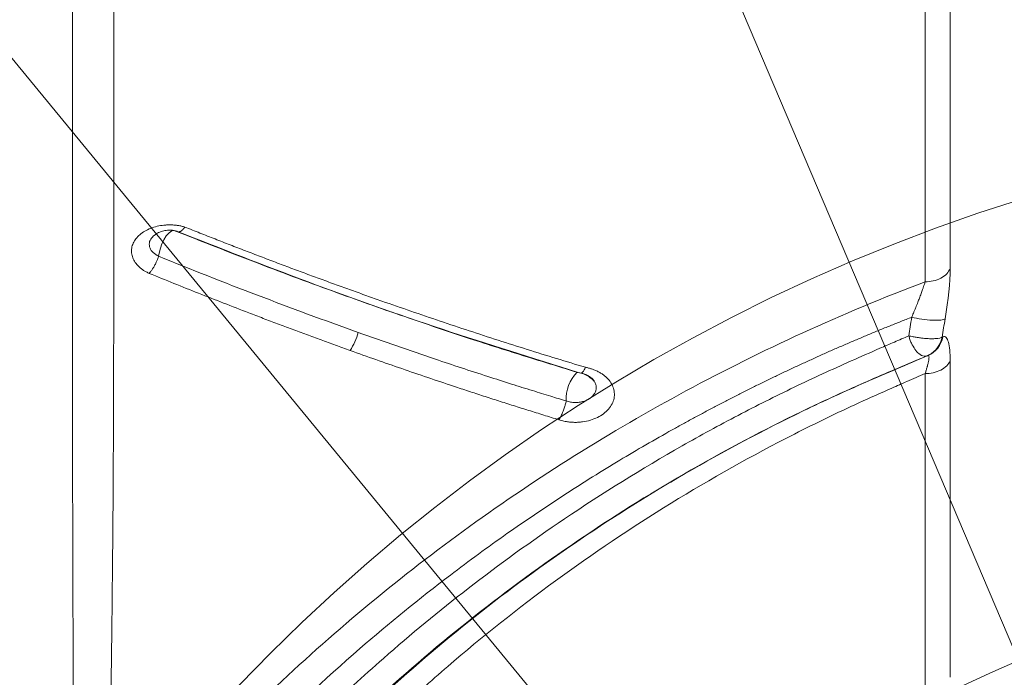
# Model space of a CAD drawing. Units: inches. Extents: x 0.3 to 36.8, y 0.2 to 16.9.
# Drawn here: x 3.2 to 3.7, y 7 to 7.3 of the extents above; entities that cross this region are included whole.
import ezdxf

# ---------------------------------------------------------------- set-up
doc = ezdxf.new("R2010")
doc.units = ezdxf.units.IN
doc.header["$MEASUREMENT"] = 0
doc.styles.add('SLDTEXTSTYLE0', font='TXT', dxfattribs={"width": 0.75})
doc.dimstyles.new('SLDDIMSTYLE3', dxfattribs={"dimtxt": 0.1666666666666667, "dimasz": 0.2362204724409449, "dimexe": 0, "dimexo": 0.0625, "dimgap": 0.04166666666666666, "dimtad": 1, "dimtoh": 1, "dimdec": 1, "dimlfac": 10, "dimrnd": 1e-09, "dimzin": 12, "dimdsep": 46, "dimtxsty": 'SLDTEXTSTYLE0', "dimsah": 1, "dimcen": 0.09, "dimadec": 0, "dimazin": 0, "dimtfac": 1, "dimtdec": 1, "dimtmove": 0, "dimatfit": 3, "dimfxl": 0, "dimtolj": 1, "dimtzin": 12, "dimarcsym": 0})
doc.dimstyles.new('SLDDIMSTYLE4', dxfattribs={"dimtxt": 0.1666666666666667, "dimasz": 0.2362204724409449, "dimexe": 0, "dimexo": 0.0625, "dimgap": 0.04166666666666666, "dimtad": 1, "dimtoh": 1, "dimdec": 1, "dimlfac": 10, "dimrnd": 1e-09, "dimzin": 12, "dimdsep": 46, "dimtxsty": 'SLDTEXTSTYLE0', "dimsah": 1, "dimcen": 0.09, "dimadec": 0, "dimazin": 0, "dimtfac": 1, "dimtmove": 0, "dimatfit": 3, "dimfxl": 0, "dimtolj": 1, "dimtzin": 12, "dimarcsym": 0})
doc.dimstyles.new('SLDDIMSTYLE5', dxfattribs={"dimtxt": 0.1666666666666667, "dimasz": 0.2362204724409449, "dimexe": 0, "dimexo": 0.0625, "dimgap": 0.04166666666666666, "dimtad": 1, "dimtoh": 1, "dimdec": 1, "dimlfac": 10, "dimrnd": 1e-09, "dimzin": 12, "dimdsep": 46, "dimtxsty": 'SLDTEXTSTYLE0', "dimsah": 1, "dimcen": 0.09, "dimadec": 0, "dimazin": 0, "dimtfac": 1, "dimtmove": 0, "dimatfit": 3, "dimfxl": 0, "dimtolj": 1, "dimtzin": 12, "dimarcsym": 0})

# ---------------------------------------------------------------- blocks, each defined once
blk = doc.blocks.new('*D12')
at = {"color": 7, "linetype": 'Continuous', "lineweight": 0}
for q in [(6.477068257702198, 8.945562533726823), (3.348704144432368, 5.817198420456976)]:
    blk.add_line((4.515430333390168, 6.983924609414784), q, dxfattribs=at)
for points in [[(4.515430333390168, 6.983924609414784), (4.323342270784374, 6.841946476184413), (4.373452200159799, 6.791836546808989)], [(3.348704144432368, 5.817198420456976), (3.540792207038161, 5.959176553687347), (3.490682277662737, 6.009286483062771)]]:
    blk.add_solid(points, dxfattribs=at)
at = {"color": 7, "linetype": 'Continuous', "lineweight": 0, "char_height": 0.1666666666666667, "attachment_point": 1, "rotation": 45.00000000000013, "style": 'SLDTEXTSTYLE0'}
for s, insert in [('"', (6.033488437961161, 9.17881048441193)), ('16.5', (5.728852565925504, 8.87417461237627)), ('406mm', (5.736891534355945, 8.507911620215515)), ('%%c', (5.551064714413507, 8.6963867479008))]:
    blk.add_mtext(s, dxfattribs=dict(at, insert=insert))
blk = doc.blocks.new('*D14')
at = {"color": 7, "linetype": 'Continuous', "lineweight": 0}
for q in [(4.029100665909396, 9.700181990809629), (3.916634998654695, 5.875788377322432)]:
    blk.add_line((3.947499479167841, 6.925334652549328), q, dxfattribs=at)
for points in [[(3.947499479167841, 6.925334652549328), (3.905138079438442, 6.690257801446982), (3.975973598576365, 6.688174709398851)], [(3.916634998654695, 5.875788377322432), (3.958996398384095, 6.110865228424777), (3.888160879246171, 6.112948320472909)]]:
    blk.add_solid(points, dxfattribs=at)
at = {"color": 7, "linetype": 'Continuous', "lineweight": 0, "char_height": 0.1666666666666667, "attachment_point": 1, "rotation": 88.31556263371985, "style": 'SLDTEXTSTYLE0'}
for s, insert in [('"', (3.546547391282171, 9.565581266051002)), ('269mm', (3.790994861650452, 8.873974120744656)), ('10.5', (3.533883542609411, 9.134947249746384)), ('%%c', (3.526492831452561, 8.883625897114745))]:
    blk.add_mtext(s, dxfattribs=dict(at, insert=insert))
blk = doc.blocks.new('*D15')
at = {"color": 7, "linetype": 'Continuous', "lineweight": 0}
for q in [(2.583029309491802, 9.577089158442861), (4.102108110061456, 6.000172826111526)]:
    blk.add_line((3.76202636776108, 6.800950203760234), q, dxfattribs=at)
for points in [[(3.76202636776108, 6.800950203760234), (3.82175081404212, 6.569674168193098), (3.88697840385874, 6.597375640549902)], [(4.102108110061456, 6.000172826111526), (4.042383663780416, 6.231448861678662), (3.977156073963796, 6.203747389321857)]]:
    blk.add_solid(points, dxfattribs=at)
at = {"color": 7, "linetype": 'Continuous', "lineweight": 0, "char_height": 0.1666666666666667, "attachment_point": 1, "rotation": 293.0104216361274, "style": 'SLDTEXTSTYLE0'}
for s, insert in [('%%c', (3.084864511678027, 9.619532013395592)), ('216mm', (2.804272636137721, 9.603146108327415)), ('8.5"', (3.183204446958214, 9.387974732684041))]:
    blk.add_mtext(s, dxfattribs=dict(at, insert=insert))
blk = doc.blocks.new('*D16')
at = {"color": 7, "linetype": 'Continuous', "lineweight": 0}
for q in [(1.499887563707884, 9.359969656170327), (4.170166838859827, 6.110848587187848)]:
    blk.add_line((3.693967638962709, 6.690274442683912), q, dxfattribs=at)
for points in [[(3.693967638962709, 6.690274442683912), (3.81657718906435, 6.485280510249067), (3.871326088796261, 6.530275710239346)], [(4.170166838859827, 6.110848587187848), (4.047557288758187, 6.315842519622692), (3.992808389026276, 6.270847319632414)]]:
    blk.add_solid(points, dxfattribs=at)
at = {"color": 7, "linetype": 'Continuous', "lineweight": 0, "char_height": 0.1666666666666667, "attachment_point": 1, "rotation": 309.4149609833137, "style": 'SLDTEXTSTYLE0'}
for s, insert in [('%%c', (1.969472600355102, 9.542547641075974)), ('163mm', (1.704930836069069, 9.447584735409798)), ('6.4"', (2.129205093322545, 9.348189600820767))]:
    blk.add_mtext(s, dxfattribs=dict(at, insert=insert))

msp = doc.modelspace()

# ---------------------------------------------------------------- linework, layer by layer
at = {"color": 7, "linetype": 'Continuous', "lineweight": 15}
for p, q in [((3.306587284663537, 7.174107314963296), (3.306621310937129, 7.174081032600245)), ((3.488110414359519, 7.110253140612167), (3.488085070652291, 7.110274964360057))]:
    msp.add_line(p, q, dxfattribs=at)
at = {"color": 7, "linetype": 'Continuous', "lineweight": 15, "flags": 128}
msp.add_lwpolyline([(3.298329694722587, 7.162877706022029), (3.298856515303378, 7.165480598619859), (3.299639119595999, 7.167974372478237), (3.30063339077676, 7.170217759895768), (3.301783478824178, 7.17208427700027), (3.303023912494583, 7.173468559675585), (3.304285231257054, 7.174292464824429), (3.305495627941115, 7.174509528983553), (3.306587284663537, 7.174107314963296)], dxfattribs=at)
at = {"color": 7, "linetype": 'Continuous', "lineweight": 0}
for radius in [0.8250000000000002, 0.6300000000000004]:
    msp.add_circle((3.932067238911267, 6.400561514935868), radius, dxfattribs=at)
at = {"color": 7, "linetype": 'Continuous', "lineweight": 15}
for centre, radius, start, end in [((3.362171005650822, 7.135355994312746), 0.02695970416397573, 326.2511138706035, 345.2977936050282), ((3.640480516771168, 7.128578793970896), 0.01141104549249261, 293.1664213837048, 349.7233179264634), ((3.498599147106427, 7.098660395602107), 0.01660800283233405, 134.3922472078561, 183.6775660553975)]:
    msp.add_arc(centre, radius, start, end, dxfattribs=at)
for points, knots in [([(3.259526846108805, 7.78942460303259), (3.259526970351574, 7.788734726801054), (3.259529718450096, 7.783119032621428), (3.259531985736313, 7.762098904444198), (3.259529714633871, 7.746699096397324), (3.259527976906585, 7.706327989886907), (3.25952888153943, 7.681350350714921), (3.259527404951466, 7.622160023319977), (3.259524255642514, 7.587940577564543), (3.259526848771919, 7.510719253055952), (3.259532094120018, 7.467712423638433), (3.259525646319835, 7.373496150327437), (3.259503325433648, 7.322279960856061), (3.25948147661438, 7.239807746279833), (3.259477672665433, 7.211377368685575), (3.259479642214394, 7.152725212380894), (3.259486222991581, 7.122498714734948), (3.25954554721574, 7.075786169468802), (3.259573449150871, 7.05998659066422), (3.25965206184223, 7.027930288109173), (3.259703079773682, 7.011672731541967), (3.259881497918633, 6.962256614598679), (3.26003254487178, 6.92845401112628), (3.260196422904981, 6.893901805199524)], [0, 0, 0, 0, 0.125, 0.125, 0.2499999999999999, 0.2499999999999999, 0.3749999999999999, 0.3749999999999999, 0.4999999999999998, 0.4999999999999998, 0.6249999999999999, 0.6249999999999999, 0.75, 0.75, 0.8124999999999998, 0.8124999999999998, 0.8749999999999996, 0.8749999999999996, 0.9062499999999998, 0.9062499999999998, 0.9375, 0.9375, 1, 1, 1, 1]), ([(3.654930274015567, 7.78385066706477), (3.654930565372347, 7.783272863931909), (3.65492986911728, 7.779334975766565), (3.654928386208351, 7.764771772282103), (3.654929588083279, 7.754146705336499), (3.65493485030478, 7.72630881985233), (3.65493691554563, 7.709093160511618), (3.654940298371558, 7.668234656683586), (3.654942432102482, 7.644584943707467), (3.65494925271171, 7.591079534535573), (3.654952220855226, 7.56121770954962), (3.654953591764847, 7.49555306583501), (3.654952180328531, 7.459747308599864), (3.654961275699627, 7.382523149529174), (3.654975127470989, 7.341100670670826), (3.655011049152475, 7.253019257164859), (3.655020800670477, 7.206354553085998), (3.655020612118542, 7.157286805473809)], [0, 0, 0, 0, 0.125, 0.125, 0.2499999999999999, 0.2499999999999999, 0.3749999999999998, 0.3749999999999998, 0.4999999999999998, 0.4999999999999998, 0.6249999999999997, 0.6249999999999997, 0.7499999999999998, 0.7499999999999998, 0.8749999999999999, 0.8749999999999999, 1, 1, 1, 1]), ([(3.278351317630719, 7.775489874314068), (3.278351253611166, 7.775462321627598), (3.278351125793427, 7.775407311527033), (3.278350923117214, 7.775281815471379), (3.278350712830732, 7.77512542670851), (3.278350494132365, 7.774935410230774), (3.278350267235787, 7.77471294320623), (3.278350032084045, 7.77445815901132), (3.278349788692321, 7.774171468230808), (3.278349537056569, 7.773853206528094), (3.27834927717787, 7.773503728481602), (3.278349009055936, 7.77312338255327), (3.278348732690852, 7.772712517739964), (3.278348448082586, 7.772271481780736), (3.278348155231156, 7.771800621615003), (3.278347854136557, 7.771300283241143), (3.27834754479879, 7.770770811735194), (3.278347227217858, 7.770212551227235), (3.278346901393763, 7.769625844889354), (3.278346567326508, 7.769011034920828), (3.278346225016086, 7.768368462534404), (3.278345874462507, 7.767698467942568), (3.278345515665773, 7.767001390344137), (3.278345148625875, 7.766277567911077), (3.278344773342832, 7.765527337775567), (3.278344389816625, 7.764751036017309), (3.278343998047271, 7.763948997651052), (3.278343598034768, 7.763121556614395), (3.278343189779113, 7.762269045755776), (3.27834277328031, 7.761391796822727), (3.278342348538363, 7.760490140450355), (3.278341915553269, 7.759564406150032), (3.278341474325035, 7.758614922298339), (3.278341024853659, 7.757642016126208), (3.278340567139145, 7.756646013708316), (3.278340101181492, 7.755627239952672), (3.278339626980707, 7.754586018590438), (3.278339144536786, 7.75352267216597), (3.278338653849733, 7.752437522027055), (3.27833815491955, 7.75133088831539), (3.27833764774624, 7.750203089957245), (3.278337132329806, 7.749054444654359), (3.278336608670241, 7.747885268875006), (3.278336076767562, 7.746695877845331), (3.278335536621759, 7.745486585540807), (3.278334988232837, 7.744257704677971), (3.278334431600801, 7.743009546706309), (3.278333866725651, 7.741742421800352), (3.27833329360739, 7.740456638851976), (3.278332712246018, 7.739152505462894), (3.27833212264154, 7.737830327937324), (3.278331524793956, 7.736490411274874), (3.278330918703272, 7.735133059163581), (3.278330304369486, 7.733758573973172), (3.278329681792603, 7.732367256748486), (3.278329050972625, 7.730959407203074), (3.278328411909553, 7.729535323713), (3.278327764603389, 7.728095303310836), (3.278327109054152, 7.726639641679629), (3.278326445261773, 7.725168633147956), (3.27832577322652, 7.723682570681641), (3.278325092947421, 7.722181745888696), (3.27832440442808, 7.720666448976099), (3.278323707655146, 7.7191369688858), (3.278323002678157, 7.717593592767186), (3.27832228931344, 7.716036607910216), (3.278321568241962, 7.714466294556688), (3.278316474988797, 7.703438903024913), (3.278306486923482, 7.680400708337359), (3.27829056259666, 7.639725789289703), (3.278273348460285, 7.592174387719124), (3.278257668438582, 7.546945494708241), (3.278244926997959, 7.507499246807249), (3.27823617578596, 7.47630236525629), (3.278227161884722, 7.443522309273724), (3.278221429658632, 7.410206422720768), (3.278205227057364, 7.371002988211643), (3.278176480837579, 7.320989161969925), (3.278133742769391, 7.253539471970744), (3.278115046327748, 7.186961668366353), (3.278097223783583, 7.134840619832164), (3.278038556232152, 7.104610152784377), (3.277961860823829, 7.081377910491198), (3.27784482212605, 7.058464827765206), (3.277675394539693, 7.035028776818977), (3.277445190949754, 7.011365292830121), (3.277212562435398, 6.991797810728401), (3.27700785374269, 6.976383484031733), (3.276853768456247, 6.96543144549655), (3.276683542615842, 6.953885223372576), (3.276497083400634, 6.941736439126884), (3.276294446361537, 6.928977081202906), (3.27607548734107, 6.915596498171709), (3.275840744939264, 6.901593387357071), (3.275675476524662, 6.892000717700509), (3.275591257551601, 6.887112398360613)], [0, 0, 0, 0, 0.004267297617751752, 0.008519839666283854, 0.01275762614540314, 0.01698065705491791, 0.02118893239463599, 0.02538245216436739, 0.02956121636392189, 0.03372522499310948, 0.03787447805174315, 0.04200897553963389, 0.04612871745659514, 0.05023370380244085, 0.05432393457698477, 0.05839940978004227, 0.06246012941142982, 0.06650609347096353, 0.07053730195846082, 0.07455375487374015, 0.07855545221662012, 0.0825423939869211, 0.0865145801844628, 0.09047201080906649, 0.09441468586055365, 0.09834260533874764, 0.1022557692434711, 0.1061541775745491, 0.1100378303318058, 0.1139067275150669, 0.1177608691241592, 0.121600255158909, 0.125424885619145, 0.129234760504696, 0.1330298798153906, 0.1368102435510594, 0.1405758517115336, 0.1443267042966446, 0.1480628013062247, 0.1517841427401075, 0.1554907285981267, 0.1591825588801172, 0.1628596335859148, 0.1665219527153552, 0.1701695162682755, 0.1738023242445145, 0.1774203766439099, 0.1810236734663012, 0.1846122147115286, 0.1881860003794331, 0.1917450304698567, 0.1952893049826413, 0.1988188239176307, 0.2023335872746685, 0.2058335950536001, 0.2093188472542713, 0.2127893438765276, 0.2162450849202169, 0.2196860703851872, 0.2231123002712866, 0.2265237745783659, 0.2299204933062745, 0.2333024564548642, 0.236669664023987, 0.240022116013495, 0.2433598124232429, 0.246682753253084, 0.2499909385028745, 0.3124806720904485, 0.3749704057306156, 0.4374601394304209, 0.4999498731969084, 0.5311988383460468, 0.5624478034713354, 0.5936967685745357, 0.6249457336574095, 0.6534082040859256, 0.6963701249201331, 0.7499363136699425, 0.8124275607527816, 0.8436767379760896, 0.8600893560316638, 0.8749280900423614, 0.8910438072505226, 0.9061826484213965, 0.9214572472754382, 0.9374437096322544, 0.9440770241946704, 0.9510492550620044, 0.9583604047281209, 0.9660104753244442, 0.9739994686800528, 0.9823273863695478, 0.9909942297515569, 1, 1, 1, 1]), ([(3.643727068785729, 7.151303818658989), (3.643727058990835, 7.153561623870448), (3.643727039372255, 7.158083870638066), (3.643726849039369, 7.164837911280436), (3.643726541051569, 7.171582634564331), (3.643726103757328, 7.178314815468755), (3.643725540292363, 7.185034800527239), (3.643724849812768, 7.191741971884882), (3.643724032545642, 7.198435968039572), (3.643723088429866, 7.205116355319924), (3.643722017481865, 7.211782716302682), (3.64372081969723, 7.218434626024848), (3.643719495077052, 7.225071658392123), (3.643718043621354, 7.231693384461978), (3.643716465328869, 7.238299372912221), (3.643714760204652, 7.244889189927557), (3.643712928229597, 7.251462399221683), (3.643710969475301, 7.258018562103857), (3.643708883673399, 7.26455723723217), (3.643706671829629, 7.271077981582359), (3.643704330174658, 7.277580346851935), (3.643701872834872, 7.284063892976048), (3.643695214720158, 7.3004539329479), (3.643685297482158, 7.325566296190392), (3.643674566235069, 7.35789732664715), (3.643666804510081, 7.387180819859235), (3.643662144754062, 7.414232970991574), (3.643659998640004, 7.441670610169997), (3.643659082550164, 7.468982200803072), (3.643658651491859, 7.496031281440032), (3.64365869751057, 7.526369651935134), (3.643656671972404, 7.565744606867773), (3.643651599178077, 7.607342622762488), (3.643646758955182, 7.647525794801074), (3.643643913095682, 7.681051762020351), (3.643641144246318, 7.709841639356262), (3.643637930263988, 7.729313493198894), (3.643635512335649, 7.742271999570154), (3.643634413893096, 7.750882737056249), (3.643633912292759, 7.758041576227374), (3.643634119182247, 7.763114095949556), (3.643634520663581, 7.766626480044617), (3.643634766219499, 7.768997957906302), (3.643634980193023, 7.770898191017075), (3.643635149138582, 7.772387213566787), (3.643635276221895, 7.773520944069194), (3.643635361219521, 7.774353303108908), (3.643635402570903, 7.774929017363204), (3.64363540622902, 7.775307296975167), (3.643635368963239, 7.775431116895146), (3.643635351212078, 7.775490097208084)], [0, 0, 0, 0, 0.005782473579140297, 0.01158194352612549, 0.01739840984168424, 0.02323187252653692, 0.02908233158139458, 0.03494978700695914, 0.04083423880392322, 0.04673568697297081, 0.05265413151477733, 0.05858957243001003, 0.0645420097193262, 0.07051144338337612, 0.0764978734228007, 0.08250129983823297, 0.0885217226302977, 0.09455914179961143, 0.1006135573467825, 0.1066849692724126, 0.1127733775770928, 0.1188787822614095, 0.1250011833259391, 0.1593432733677744, 0.1916236951372842, 0.2218424286739059, 0.2499994553097968, 0.2781284167116725, 0.3124984511044141, 0.3437480902143966, 0.3749977293238408, 0.4258891347454062, 0.4999859115939866, 0.5575098160024797, 0.6249842164375564, 0.6897453070120352, 0.7499827435669898, 0.7824948544998972, 0.8141668046536205, 0.8449985907699409, 0.8749902096775524, 0.8928300681938304, 0.9096824613598106, 0.9255473867776696, 0.9404248421900895, 0.9543148254802584, 0.9672173346718718, 0.9791323679291352, 0.9900599235567663, 1, 1, 1, 1]), ([(3.294088410624745, 7.155129753406511), (3.293865349871405, 7.155232302738755), (3.293419588686509, 7.155437235749907), (3.292777507361864, 7.155771076229349), (3.292156305276853, 7.156123665510917), (3.29136004805283, 7.15662011236264), (3.290427093809843, 7.157286383450009), (3.289085437327183, 7.158441108273981), (3.287704015466633, 7.160036730717342), (3.286588865573155, 7.16212815317963), (3.286049646962075, 7.164323528043187), (3.286108122496721, 7.16654738792676), (3.286771433821279, 7.168720198385384), (3.288003252853478, 7.170768400160754), (3.289770665022707, 7.172618914475482), (3.292007647284271, 7.174209989922491), (3.294639427200292, 7.175485234939472), (3.297569614086373, 7.176406160162026), (3.300180579767752, 7.176846961226892), (3.302310741114198, 7.176998575745323), (3.303917533357856, 7.177009299761754), (3.305520250514139, 7.176919216722639), (3.307102282448875, 7.176727080066303), (3.308657705266033, 7.176443866614593), (3.309653543710157, 7.176174276673597), (3.310151784952973, 7.176039394526752)], [0, 0, 0, 0, 0.01564784100317666, 0.03127040522457733, 0.04690047035153039, 0.06257076700227719, 0.09385701211783376, 0.1250760278424219, 0.1874697806127411, 0.249868691444417, 0.3123012406254408, 0.3747173046435671, 0.4371465586087782, 0.4995704321316847, 0.5619867893955575, 0.6244274631690038, 0.6869311471460752, 0.7494722082340909, 0.8120475062964895, 0.8433643588702303, 0.8747049830663643, 0.9059818224547366, 0.9373686694225439, 0.9686640818395593, 1, 1, 1, 1]), ([(3.305086374002185, 7.174504366376524), (3.304369680709628, 7.174560211751394), (3.30287448901498, 7.174676718409899), (3.300530370711739, 7.174346715651732), (3.298202683355542, 7.173597299337691), (3.296898113354501, 7.172697876088439), (3.296233441605349, 7.172239624539015)], [0, 0, 0, 0, 0.2250172637996299, 0.4694392252304304, 0.729681996430075, 1, 1, 1, 1]), ([(3.486991301954268, 7.11053004408002), (3.479791431533781, 7.112717294787141), (3.464086871406898, 7.117488187627764), (3.438814025410733, 7.125598739567783), (3.409910565186264, 7.135300994271172), (3.377528194235862, 7.146762424239478), (3.342109074200434, 7.159902977795626), (3.317820559465934, 7.16953218190924), (3.305236793597858, 7.174521027517387)], [0, 0, 0, 0, 0.1153227648465446, 0.2515452624504613, 0.4087224090334579, 0.5868845085489154, 0.7859667963347654, 1, 1, 1, 1]), ([(3.310151830152269, 7.176039303311469), (3.309808612815305, 7.175611032340636), (3.309112369189593, 7.174742250663822), (3.308182070286888, 7.174012814731386), (3.307690185544486, 7.173919527094401), (3.307476426392096, 7.173878986934294)], [0, 0, 0, 0, 0.3547212107034458, 0.7195801472069956, 1, 1, 1, 1]), ([(3.310151784952973, 7.176039394526752), (3.312419884122709, 7.175134383860984), (3.316951055704823, 7.173326368292283), (3.323764018165735, 7.170639022377618), (3.330579225916909, 7.167973819926277), (3.337398379739204, 7.165332456666571), (3.344221025412275, 7.162714687022743), (3.351047284252437, 7.160120781139037), (3.357877123858305, 7.157550868694082), (3.364710552900978, 7.155005114170692), (3.371547569016909, 7.152483670054441), (3.37838817302805, 7.149986689366192), (3.385232364017533, 7.147514322266525), (3.392080144834765, 7.145066717212831), (3.4009990967702, 7.141912902315921), (3.411998745023785, 7.138084668014763), (3.425095155830739, 7.133623596694625), (3.438199523661382, 7.129257815895343), (3.451311470993512, 7.124987701729346), (3.46443237529485, 7.120816288323168), (3.477557131344143, 7.116736603062636), (3.486338155979951, 7.11409317844481), (3.490720525466434, 7.112773917439921)], [0, 0, 0, 0, 0.03895694737161533, 0.07782755499036484, 0.1166127076374179, 0.1553132959550652, 0.1939302164366941, 0.2324643714153065, 0.2709166690505062, 0.3092880233140755, 0.3475793539739012, 0.385791586576415, 0.4239256524274064, 0.4619824885712638, 0.4999630377685632, 0.5722536497447446, 0.6442472876477451, 0.7159507019832086, 0.7873707255528231, 0.8585142728125063, 0.9293883391385959, 0.9999999999999999, 0.9999999999999999, 0.9999999999999999, 0.9999999999999999]), ([(3.294088410624745, 7.155129753405744), (3.294191879401218, 7.155248802615366), (3.294403599385691, 7.155492403609522), (3.294726893590803, 7.155899051736941), (3.29506160788769, 7.156347790047356), (3.295405630837371, 7.156841959912547), (3.295756333837574, 7.157380772185774), (3.296110654605406, 7.157963457206248), (3.296617479475126, 7.158857106030855), (3.297189538418253, 7.159987708364622), (3.297730101658019, 7.16123109710632), (3.298082998674351, 7.162147532621818), (3.29825377793193, 7.162643740513469), (3.298320197483481, 7.162836725926963)], [0, 0, 0, 0, 0.06306065362260253, 0.1290360344552436, 0.1978874617235759, 0.2695458439658531, 0.3439084121195705, 0.4208360661101708, 0.5001516114851262, 0.6842876051565487, 0.8285513210630291, 0.9333200967691729, 1, 1, 1, 1]), ([(3.655020550199387, 7.15728683727489), (3.654557470957232, 7.156473024264124), (3.65360681906824, 7.15480235366276), (3.650862594743922, 7.152853811870362), (3.647457652395088, 7.151544779252795), (3.644949072301372, 7.151382764432086), (3.643727112662141, 7.151303845057592)], [0, 0, 0, 0, 0.243559163178195, 0.5000007719611325, 0.7564443416255393, 1, 1, 1, 1]), ([(3.384587545028367, 7.120378363604616), (3.382405576915809, 7.121163777906811), (3.378038807601587, 7.122735626300944), (3.371504056426325, 7.125117994564024), (3.364975255742486, 7.127520120909485), (3.358453814330162, 7.129943559022311), (3.351939356836863, 7.132387741428792), (3.345431973289327, 7.134852657961568), (3.337315014744937, 7.137956351970477), (3.327615656995066, 7.141712367472801), (3.316367765962875, 7.146139982897098), (3.305188120992065, 7.150606203077895), (3.297786108430845, 7.153622802182347), (3.294088410624745, 7.155129753406511)], [0, 0, 0, 0, 0.07114816437846339, 0.1423887082413918, 0.2137231758828493, 0.285153105505067, 0.3566800291513518, 0.4283054726410583, 0.5000309555059979, 0.6253741399733312, 0.7504779411946736, 0.8753504993693683, 1, 1, 1, 1]), ([(3.64372706878573, 7.151303818047228), (3.606147466126658, 7.137099474470041), (3.570188654507075, 7.120592247105259), (3.501700166119374, 7.083639523462654), (3.469166255784817, 7.063186069494088), (3.407626837251501, 7.018723066943929), (3.378611432243248, 6.994713965513848), (3.324274824198845, 6.943365792558588), (3.298943604438225, 6.916027014107126), (3.275591268728963, 6.887112296439095)], [0, 0, 0, 0, 0.25, 0.25, 0.5, 0.5, 0.75, 0.75, 1, 1, 1, 1]), ([(3.637682327437647, 7.135354021272989), (3.637799167715539, 7.135630199217392), (3.638059121280353, 7.136244657197685), (3.638480474897499, 7.137252840299289), (3.63896897017277, 7.138439405411059), (3.639651964995993, 7.140122842876949), (3.640386224991327, 7.141979979042225), (3.641195313955575, 7.144075461736124), (3.641894111675528, 7.145953097342003), (3.64251035504522, 7.147665877689163), (3.642994806348408, 7.14906745358788), (3.643385684276394, 7.150234100172209), (3.643615469570937, 7.150954125335234), (3.64372706878573, 7.151303818047228)], [0, 0, 0, 0, 0.0473357413567182, 0.1053155207325532, 0.1740324431935037, 0.2535723845402484, 0.4010438557172616, 0.5060889972717605, 0.6383397244829514, 0.7554098274299521, 0.8414606638848559, 0.9230026209493681, 1, 1, 1, 1]), ([(3.637682470266326, 7.13535408660433), (3.63605174403268, 7.134717286544364), (3.632787547863411, 7.133442615006343), (3.627911538109529, 7.13149513483714), (3.62304535468205, 7.129519748499686), (3.618190919187002, 7.12751402987656), (3.613347898293192, 7.125478649921679), (3.608516550733287, 7.12341344344143), (3.603696975090721, 7.121318470627521), (3.598889313086754, 7.119193732378552), (3.59409369497096, 7.117039246752815), (3.589310254190494, 7.114855028410138), (3.58453912344877, 7.112641094113743), (3.579780435763871, 7.11039746123102), (3.57503432418298, 7.108124148115071), (3.570300921861173, 7.105821173979361), (3.565580362030009, 7.103488558913007), (3.560872778041827, 7.101126323839967), (3.556178303221269, 7.098734490560047), (3.551497069543788, 7.096313080549336), (3.54682919569497, 7.093862110467724), (3.542174812483036, 7.091381582058159), (3.537534041965974, 7.088871494648856), (3.532906995604757, 7.086331831044962), (3.521830046539076, 7.080162799993899), (3.504085452246369, 7.069827914265371), (3.479709691899443, 7.054526969290601), (3.454724970994929, 7.037599999588002), (3.423917935368525, 7.015035419946011), (3.38573426016393, 6.983986246514877), (3.351465121201116, 6.95186693617012), (3.32370202577481, 6.922867823516301), (3.307539337024064, 6.904741850817863), (3.294469098882582, 6.889185693969635), (3.286007873463112, 6.878742487142593), (3.278924316445905, 6.869713633776133), (3.273148579912881, 6.86216255223705), (3.269756616025365, 6.857605291057249), (3.268257113671579, 6.855590639931072)], [0, 0, 0, 0, 0.01062996555128767, 0.02127781605278988, 0.03194346230357466, 0.04262700172966809, 0.05332855383595304, 0.06404823027744942, 0.07478613488892369, 0.08554236371895474, 0.09631700506837435, 0.107110139533066, 0.1179218400509994, 0.1287521719534782, 0.1396011930205111, 0.1504689535402586, 0.1613554963724873, 0.1722608570159454, 0.1831850636796495, 0.1941281373579541, 0.2050901050237096, 0.2160710565882867, 0.2270710998157039, 0.2380903377786691, 0.24912886887241, 0.3065868270256764, 0.3673780091935415, 0.4315289391566737, 0.4990626876099893, 0.6123846299787493, 0.7494225638308732, 0.8046074690436346, 0.8747023739156181, 0.9083352796730169, 0.9376965532013987, 0.9627698964123564, 0.983541502854181, 1, 1, 1, 1]), ([(3.636394708936557, 7.126967556438701), (3.636599734545143, 7.128328247753039), (3.637020304206898, 7.131119438032992), (3.637458098502328, 7.133919196433909), (3.637682470266326, 7.13535408660433)], [0, 0, 0, 0, 0.4874950031575022, 1, 1, 1, 1]), ([(3.652724936463327, 7.134619037669484), (3.652374958899657, 7.134384338461348), (3.651731977319499, 7.134186101437909), (3.649788735848112, 7.13395543984383), (3.648486199379759, 7.133925982385034), (3.645498622159121, 7.134071970112379), (3.643826073290963, 7.134246804883583), (3.64058879135999, 7.134730612348753), (3.639033131240854, 7.135036285826959), (3.63768247026632, 7.135354086604327)], [0, 0, 0, 0, 0.25, 0.25, 0.5, 0.5, 0.75, 0.75, 1, 1, 1, 1]), ([(3.271810498773475, 6.839584189676836), (3.27289221085959, 6.841110773132755), (3.275065739120146, 6.844178199600599), (3.278381328995392, 6.848770776210563), (3.281757448602244, 6.853383307970558), (3.285197771138852, 6.858012819065705), (3.288702274966433, 6.862659059315574), (3.292271943044064, 6.867321020754646), (3.295907486106347, 6.87199788367317), (3.299609689203871, 6.876688759458061), (3.303379317335442, 6.881392760221074), (3.307217140812062, 6.886108979681416), (3.31112392810396, 6.890836498146234), (3.315100447522232, 6.895574380938769), (3.319147466460196, 6.90032167863634), (3.323265751438113, 6.90507742669309), (3.327456070891874, 6.909840649685395), (3.331719211368333, 6.914610375681713), (3.336056028732867, 6.919385661073601), (3.340467414316085, 6.92416555365352), (3.344954207113295, 6.928949153734716), (3.350278466054594, 6.93453348637214), (3.359490477823018, 6.944002045892525), (3.375905942552931, 6.960197600368526), (3.402596661148249, 6.984672797487241), (3.438361909480211, 7.014160571700402), (3.482968543872711, 7.046446386220443), (3.524048270274589, 7.071969766255032), (3.559123947282202, 7.091128018175106), (3.584534595778911, 7.10387622217158), (3.605993735565406, 7.113744636656079), (3.621160266922034, 7.120416301945081), (3.628763680524199, 7.123707040531809), (3.633118450988781, 7.125576615211109), (3.635302505205736, 7.126503859372614), (3.636394708936558, 7.126967556438702)], [0, 0, 0, 0, 0.01218636101625281, 0.02448655275480783, 0.03690049613305262, 0.04942810780563432, 0.06206929999163689, 0.07482398034933431, 0.08769205185549092, 0.1006734126897846, 0.1137679561250139, 0.1269755704237234, 0.1402961387419447, 0.1537295390407968, 0.1672756440066578, 0.1809343209807533, 0.1947054318989434, 0.2085888678764826, 0.2225846559155361, 0.2366928620613639, 0.2509135583662379, 0.2652468231401003, 0.2868636130331481, 0.3367666669510836, 0.4149178670766226, 0.5212357883148402, 0.6351050171494219, 0.7663586576375631, 0.8261081933108381, 0.8844168628677184, 0.9423595525237974, 0.9711914864577352, 0.9855955067768659, 0.9927965885110468, 1, 1, 1, 1]), ([(3.482025224374479, 7.097595165932651), (3.479693728295597, 7.098302599967202), (3.474609966476144, 7.099845140041454), (3.466377739443852, 7.102390121963667), (3.45691209672249, 7.105361956035209), (3.446226641668249, 7.108779752691266), (3.434798403718847, 7.112512787891979), (3.415244607971447, 7.119023155586273), (3.399817186786758, 7.124446668744611), (3.388248001081635, 7.128513818409601)], [0, 0, 0, 0, 0.07348280598927688, 0.160227197831656, 0.2602318922982325, 0.3734955940319897, 0.5000173126811186, 0.6250577144624083, 1, 1, 1, 1]), ([(3.636394701431163, 7.126967569352397), (3.636524168809824, 7.126400453372278), (3.636851037693604, 7.125280576573263), (3.637720816489115, 7.123150754241924), (3.639108687889509, 7.120793054868892), (3.640316894197186, 7.119441821635349), (3.641675612065769, 7.118281166683066), (3.642917485886832, 7.117623109331531), (3.644150247409706, 7.117778735389445), (3.644554388827855, 7.117937152690861)], [0, 0, 0, 0, 0.09886128313994758, 0.1977230436808075, 0.3954465647625175, 0.5931700858442375, 0.5931700858442375, 0.8643897103474676, 0.9999995225990875, 0.9999995225990875, 0.9999995225990875, 0.9999995225990875]), ([(3.651346263227186, 7.126410903701255), (3.650862116322918, 7.126065845653492), (3.649694761117748, 7.12577833605693), (3.64740022403653, 7.125650381218225), (3.645690605793763, 7.125657605710118), (3.643767998189209, 7.125785582694963), (3.641919567415612, 7.125981595026841), (3.640199726953208, 7.126218928176555), (3.638595377358266, 7.1264992609705), (3.637328485258872, 7.126756447995907), (3.636703923454784, 7.126895526720288), (3.636394702362792, 7.126967565271515)], [0, 0, 0, 0, 0.3028476663199, 0.3724994859918, 0.49997519550738, 0.62746059090128, 0.69711133071658, 0.79807422047772, 0.89903711023886, 0.94951855511943, 1, 1, 1, 1]), ([(3.644554388827855, 7.117937152690861), (3.644744540878489, 7.118020691202556), (3.645131949281072, 7.118190889321701), (3.645704196062314, 7.118492856099532), (3.646278917292447, 7.118837515914743), (3.646850353581961, 7.119230058916224), (3.647413928909119, 7.119671130680129), (3.647964179285802, 7.120161891470227), (3.648495455778788, 7.120702421126908), (3.64886431384697, 7.121132005392632), (3.649137393909914, 7.121477585176188), (3.64936713941294, 7.121782862718359), (3.649708563196949, 7.122279468958387), (3.650131844187191, 7.122983784353933), (3.65059094777814, 7.123912068659248), (3.651040109900911, 7.125070230844433), (3.651239590279474, 7.125943773301879), (3.651346263227181, 7.126410903701137)], [0, 0, 0, 0, 0.05561487450981026, 0.1133075852817087, 0.1730466428458427, 0.2347833005303251, 0.2984500966595366, 0.3639596729526774, 0.4312039666948866, 0.5000538724906217, 0.5143120256806023, 0.5481070968497127, 0.6013789001613578, 0.6739259871024549, 0.7652681010134554, 0.8744761576752835, 1, 1, 1, 1]), ([(3.651708425777304, 7.126542991736295), (3.652264246565103, 7.126746232405419), (3.652757739165926, 7.126619277887715), (3.653598907937242, 7.125766428655472), (3.653946189636035, 7.125039515328536), (3.654767435868115, 7.12212966006708), (3.655019518077836, 7.119219698644613), (3.655019350039702, 7.115736742896612)], [0, 0, 0, 0, 0.2499999999999961, 0.2499999999999961, 0.4999999999999922, 0.4999999999999922, 1, 1, 1, 1]), ([(3.644969582262505, 7.118087774970662), (3.635692581408045, 7.114158733435662), (3.62632410182177, 7.110194692810284), (3.612279541892669, 7.104018423506938), (3.607596099281164, 7.101917020164145), (3.598289431997151, 7.097633125639172), (3.593669928217004, 7.095452777701524), (3.570724879167944, 7.084359407734667), (3.552884227336763, 7.074871923598956), (3.500946612261792, 7.044739693171902), (3.468415981500937, 7.022427124323871), (3.407696971194898, 6.973836412839382), (3.379497720997932, 6.947562790875627), (3.327638873014281, 6.891348808021228), (3.30397999809428, 6.861408005836427), (3.282730210454541, 6.829779379922265)], [0, 0, 0, 0, 0.06250000000000297, 0.06250000000000297, 0.09375000000000445, 0.09375000000000445, 0.1250000000000059, 0.1250000000000059, 0.2500000000000048, 0.2500000000000048, 0.5000000000000032, 0.5000000000000032, 0.7500000000000017, 0.7500000000000017, 1, 1, 1, 1]), ([(3.644552137608458, 7.117942554377096), (3.636092446370416, 7.114371242437293), (3.627648575963774, 7.110795725201638), (3.615015945697897, 7.105286877622127), (3.610811435633437, 7.103424270809665), (3.602419975622246, 7.099616937713713), (3.581484407834317, 7.08990089274816), (3.527665917188869, 7.062065889517537), (3.44793153912652, 7.009696826651872), (3.374404960521619, 6.944480818176869), (3.330674143156836, 6.895769528110661), (3.314588417982389, 6.876016806946414), (3.308214492413042, 6.868034216766026), (3.30505659353928, 6.864000680724299), (3.295701420467366, 6.851810228436998), (3.289614730834351, 6.843554005628523), (3.283684320979413, 6.835173917380575)], [0, 0, 0, 0, 0.06250000000000312, 0.06250000000000312, 0.09375000000000298, 0.09375000000000298, 0.1250000000000029, 0.2500000000000029, 0.500000000000002, 0.7500000000000011, 0.8750000000000014, 0.9062500000000011, 0.9062500000000011, 0.9375000000000008, 0.9375000000000008, 1, 1, 1, 1]), ([(3.478711646310527, 7.089126952622979), (3.476425486590982, 7.089827839998289), (3.471857173047919, 7.091228386627391), (3.465028532451185, 7.093354476835869), (3.458225050308902, 7.095496622024845), (3.451447990971599, 7.097656683746968), (3.444697019266409, 7.099834062086829), (3.437972214675989, 7.102028801414199), (3.429593722391544, 7.104795545334457), (3.419562413835889, 7.108161216655888), (3.407885174370648, 7.112159182670417), (3.396217190711643, 7.116226586906394), (3.388468097815391, 7.118993008532231), (3.384587545028367, 7.120378363604616)], [0, 0, 0, 0, 0.07180179789948123, 0.143477781957269, 0.2150296435110418, 0.2864590827155113, 0.3577678084818101, 0.4289575384142849, 0.5000299987444851, 0.6244577290384105, 0.7492558561671155, 0.8744335757477731, 1, 1, 1, 1]), ([(3.643725900422167, 7.109911468811523), (3.643810504709249, 7.110181020951607), (3.643976135285012, 7.110708725607013), (3.64420086340446, 7.11145367212491), (3.644402878506397, 7.112143538620511), (3.644582024099837, 7.112777572144277), (3.644835742547069, 7.113712784252426), (3.645114076068509, 7.114845609155068), (3.645359119716542, 7.116076578628484), (3.645475297266711, 7.117035013022048), (3.645462665732962, 7.117614011154132), (3.645379710103582, 7.117916685717306), (3.645279106923542, 7.118061262460353), (3.645146724586491, 7.118127326956048), (3.645028132999621, 7.118100848062663), (3.644969582262505, 7.118087774970662)], [0, 0, 0, 0, 0.05810436849204248, 0.1137514461698744, 0.1668984686494585, 0.217508117886402, 0.2655488161874305, 0.3992252055316744, 0.5213130624547531, 0.6484114981087198, 0.7660542416507502, 0.8268727499507149, 0.8860782574631808, 0.9437548465682747, 1, 1, 1, 1]), ([(3.490720525466392, 7.112773917439912), (3.490953500976048, 7.112725342463989), (3.49141901534315, 7.112628283553342), (3.492105867885544, 7.112457293592506), (3.492782925341554, 7.112267969597918), (3.493449486361188, 7.112058458080415), (3.494431530752303, 7.111715506140932), (3.495693256639844, 7.111193420401244), (3.497166328649645, 7.110429157066566), (3.498522312099004, 7.109561021512133), (3.500153009349322, 7.108277606488723), (3.501836784191054, 7.10645770624094), (3.503175245161678, 7.10402030179484), (3.503798018203102, 7.101434851397584), (3.503656097506908, 7.098808690941851), (3.502771502464941, 7.096254770444249), (3.501166392186375, 7.093886218838137), (3.49892543266242, 7.091800291576254), (3.496131991697154, 7.090092896728722), (3.49291309077184, 7.088835359033567), (3.489985417869163, 7.08821185547733), (3.487580072399002, 7.08797825214154), (3.485760254829521, 7.087937720201332), (3.483943004591033, 7.088032346993685), (3.48234717091233, 7.088236369195929), (3.480977348390323, 7.088499639335175), (3.479825503561552, 7.088778328936086), (3.479083193333127, 7.089010666557125), (3.478711649153878, 7.089126957142128)], [0, 0, 0, 0, 0.01253896568602736, 0.0250544303307852, 0.03756693267502085, 0.05009702602656188, 0.06266517739116706, 0.09402567743763418, 0.1252636788586655, 0.1565067701067603, 0.1878194734584565, 0.2502233476037851, 0.312587827227586, 0.3749291750907427, 0.4372636227995331, 0.4996129008628516, 0.5619744845217614, 0.6243926336450055, 0.6868732790259382, 0.7494244462949083, 0.8119911241786592, 0.8433338030859433, 0.8746612866100891, 0.9059065638728577, 0.9373293398018481, 0.9582391491680905, 0.9790976865832117, 0.9999999999999999, 0.9999999999999999, 0.9999999999999999, 0.9999999999999999]), ([(3.490720581539978, 7.112773900825463), (3.49046215596942, 7.112283417773799), (3.489937498033995, 7.111287634637126), (3.489244555338493, 7.110406489757938), (3.488889325922844, 7.11024279052435), (3.488738140441307, 7.110173120203235)], [0, 0, 0, 0, 0.3579689897234044, 0.7267518871622033, 1, 1, 1, 1]), ([(3.655019350039902, 7.115736742896582), (3.654676626307557, 7.114956136519827), (3.654146158552379, 7.114171663254005), (3.652704245793329, 7.112724466952197), (3.651792701383011, 7.112064088800427), (3.649705941614693, 7.110987708178317), (3.648533645133594, 7.110573211306551), (3.646127316756841, 7.110035429629256), (3.644896470601205, 7.10991139191464), (3.643725900421675, 7.109911419584143)], [0, 0, 0, 0, 0.25, 0.25, 0.5, 0.5, 0.75, 0.75, 1, 1, 1, 1]), ([(3.643725900422167, 7.109911419584512), (3.64098961957221, 7.108735782029412), (3.635992781833628, 7.106588900760882), (3.626027151121797, 7.10224996024308), (3.608930997999178, 7.094608450963083), (3.574994222189902, 7.078173056825972), (3.528653542576727, 7.052103183489636), (3.476551127531007, 7.017061031209016), (3.436134827803754, 6.984912434438538), (3.405613001881915, 6.957520625652442), (3.383654859966791, 6.936160517364951), (3.362615381224864, 6.91397474624794), (3.34255318924109, 6.891022530024531), (3.323454448235014, 6.867290999733177), (3.309380270903017, 6.848256807794111), (3.299698907086503, 6.834386046057588), (3.294002961910647, 6.825982081156136), (3.288423543558888, 6.817503037602003), (3.282963482122865, 6.808946760203726), (3.277612089979814, 6.800319889116642), (3.274143615539916, 6.794504310330486), (3.272409419628728, 6.791596590199663)], [0, 0, 0, 0, 0.01707106930139848, 0.0311741988489656, 0.06235135755749819, 0.1247181067411043, 0.2494953755825376, 0.3743672319224202, 0.4993302191832223, 0.5617245471573636, 0.6243907408396093, 0.6868603167819145, 0.7495250686472098, 0.8120932083053332, 0.8747278355340631, 0.8956264378472046, 0.9165135958864606, 0.937391918195043, 0.9582640166288847, 0.9791325053807606, 1, 1, 1, 1]), ([(3.49447895945621, 7.106573609785087), (3.494246349563598, 7.106839143951404), (3.493448827049525, 7.107749550097577), (3.491574965133101, 7.108954835019219), (3.489192245267275, 7.11005460100664), (3.487625587900178, 7.110357707496784), (3.486877959263612, 7.110502353733236)], [0, 0, 0, 0, 0.1276608582479787, 0.4376959529795076, 0.7316614233348933, 1, 1, 1, 1]), ([(3.493165545295549, 7.108103149449049), (3.493597019088266, 7.10773521552967), (3.494139316619703, 7.107272778043131), (3.494452503022575, 7.106717576830047), (3.494516505689139, 7.106604116099343)], [0, 0, 0, 0, 0.7956403407812013, 1, 1, 1, 1]), ([(3.643726894783681, 6.967708099885368), (3.643726645541087, 6.969960699053613), (3.643726125630696, 6.974659533635753), (3.643725525789558, 6.98196687183972), (3.643725009425475, 6.989825226673769), (3.643724596210513, 6.998225351691853), (3.643724280426294, 7.007160488439849), (3.643724063900563, 7.016622375162942), (3.643723946192873, 7.026602421223512), (3.643723927516688, 7.037091326753128), (3.643724007851259, 7.048079224446892), (3.643724187340228, 7.059555411285696), (3.643724465636094, 7.07150922769446), (3.643724844263472, 7.0839264808431), (3.643725317270961, 7.096803620542366), (3.643725703371655, 7.105482218007298), (3.643725900421675, 7.109911419584293)], [0, 0, 0, 0, 0.04582434792163842, 0.09558781418093122, 0.1492903973406528, 0.2069320958463522, 0.2685129080269849, 0.3340328320953441, 0.4034918661484216, 0.4768900081675833, 0.554227256018812, 0.6355036074527842, 0.720719060105001, 0.8098736114958678, 0.9029672590307469, 1, 1, 1, 1]), ([(3.482025238707462, 7.09759517360216), (3.481990248410744, 7.097451910234814), (3.481882506573621, 7.097010774839057), (3.481636664962324, 7.09609894801266), (3.481206894294088, 7.094694118483144), (3.480671334791863, 7.093205280086045), (3.480116035141386, 7.091861989719165), (3.479637459303356, 7.090825683919176), (3.479169111729704, 7.089907615980909), (3.478861175778833, 7.089382124062145), (3.478711649153878, 7.089126957256087)], [0, 0, 0, 0, 0.04710627898367558, 0.1450492711930371, 0.2960997711427991, 0.501408243317987, 0.634977717658744, 0.7631082008927006, 0.8849707833724816, 1, 1, 1, 1])]:
    msp.add_open_spline(points, degree=3, knots=knots, dxfattribs=at)
at = {"color": 8, "linetype": 'Continuous', "lineweight": 15}
for points, knots in [([(3.298329694722587, 7.162877706022029), (3.297451411988863, 7.163374898968415), (3.295701265493127, 7.164365651102564), (3.294250627501364, 7.166537352743894), (3.293978451460477, 7.168862821673778), (3.294843152934507, 7.171075699326074), (3.29624786181971, 7.172165918345468), (3.296907631150388, 7.172677976808466)], [0, 0, 0, 0, 0.2063272251324904, 0.411146497790437, 0.6154245771845309, 0.8193710654366859, 1, 1, 1, 1]), ([(3.306621310937129, 7.174081032600245), (3.326239305318016, 7.166385151021793), (3.365481721520651, 7.150990866464242), (3.425632269630975, 7.129686937777057), (3.46664280256241, 7.116935975618729), (3.486958449000455, 7.110619451047184)], [0, 0, 0, 0, 0.3353089790567572, 0.6707278153492298, 1, 1, 1, 1]), ([(3.488085070652291, 7.110274964360057), (3.488726434803778, 7.11013826855513), (3.490007383591519, 7.109865256218532), (3.491751359894628, 7.109121346316521), (3.492695082910007, 7.108441876837206), (3.493165545295548, 7.108103149449049)], [0, 0, 0, 0, 0.3346099196786794, 0.6682914378445729, 0.9999999999999999, 0.9999999999999999, 0.9999999999999999, 0.9999999999999999]), ([(3.494516505689139, 7.106604116099343), (3.494727787493412, 7.106285460819247), (3.495223277900787, 7.105538162039359), (3.495547800606773, 7.104244360892118), (3.495529549825741, 7.102816827440381), (3.495086265781851, 7.101420369581853), (3.494246671797036, 7.10012418641897), (3.49305091747821, 7.098982534591414), (3.491546582088175, 7.098048918675571), (3.48980091953353, 7.097366034431884), (3.487887467818331, 7.096968088303761), (3.485894342692004, 7.096871080013937), (3.48389234531888, 7.097058419648597), (3.482648269178836, 7.097416057854241), (3.482025343321446, 7.097595132171893)], [0, 0, 0, 0, 0.06307586952754107, 0.147923236433444, 0.2326970044837587, 0.3174563461111928, 0.4021698491222505, 0.4869188504962856, 0.5717374545241659, 0.6567197386305055, 0.7419051445805853, 0.8275044792702451, 0.9136291448025317, 1, 1, 1, 1])]:
    msp.add_open_spline(points, degree=3, knots=knots, dxfattribs=at)
at = {"color": 7, "linetype": 'Continuous', "lineweight": 15}
for points in [[(3.298320197483481, 7.162836725926963), (3.298323391112568, 7.162850386429271), (3.298326572335251, 7.16286403706223), (3.298329741096489, 7.162877677675541)], [(3.388248001081636, 7.128513818409601), (3.373002739665622, 7.133953972728537), (3.342757464644923, 7.145131474945653), (3.313036315570518, 7.15684329622471), (3.298320197517933, 7.162836725988051)], [(3.655020619217737, 7.157286822081492), (3.65502062981819, 7.151169479463296), (3.654173030053752, 7.143081238610179), (3.652724936463328, 7.134619037669484)], [(3.651346263227186, 7.126410903701137), (3.651795786258958, 7.12914059116846), (3.652255748042935, 7.131877170287751), (3.652724936463327, 7.134619037669484)], [(3.651708425777318, 7.126542991736293), (3.651587704927273, 7.126499121050002), (3.651466984077228, 7.126455091693233), (3.651346263227183, 7.126410903701136)], [(3.644554388827857, 7.117937152690854), (3.644692987131035, 7.117987291202101), (3.644831383410735, 7.118037498330665), (3.644969582262494, 7.118087774970683)], [(3.655019350039902, 7.115736742896571), (3.655017120911312, 7.070025123722202), (3.655014329322998, 7.022382972625222), (3.655020045016711, 6.972993978047874)]]:
    msp.add_open_spline(points, degree=3, dxfattribs=at)

# ---------------------------------------------------------------- dimensions: what is measured, and where the dimension line sits
at = {"color": 7, "linetype": 'Continuous', "lineweight": 0}
for p1, p2, text, dimstyle, picture, middle in [((3.947499479167841, 6.925334652549328), (3.916634998654695, 5.875788377322432), '<>"\\P269mm', 'SLDDIMSTYLE4', '*D14', (4.016070094360686, 9.257064573588679)), ((4.515430333390168, 6.983924609414784), (3.348704144432368, 5.817198420456976), '<>"\\P406mm', 'SLDDIMSTYLE3', '*D12', (6.162799852543808, 8.63129412856843))]:
    dim = msp.add_diameter_dim_2p(p1=p1, p2=p2, text=text, dimstyle=dimstyle, dxfattribs=at)
    dim.commit()
    dim.dimension.update_dxf_attribs({"geometry": picture, "text_midpoint": middle, "dimtype": 163})
for p1, p2, text, picture, middle in [((3.76202636776108, 6.800950203760234), (4.102108110061456, 6.000172826111526), '%%c8.5"\\P216mm', '*D15', (2.756552513283246, 9.168502075830668)), ((3.693967638962709, 6.690274442683912), (4.170166838859827, 6.110848587187848), '%%c6.4"\\P163mm', '*D16', (1.782552610471074, 9.01603161306869))]:
    dim = msp.add_diameter_dim_2p(p1=p1, p2=p2, text=text, dimstyle='SLDDIMSTYLE5', override={"dimpost": '<>'}, dxfattribs=at)
    dim.commit()
    dim.dimension.update_dxf_attribs({"geometry": picture, "text_midpoint": middle, "dimtype": 163})

doc.saveas('drawing.dxf')
